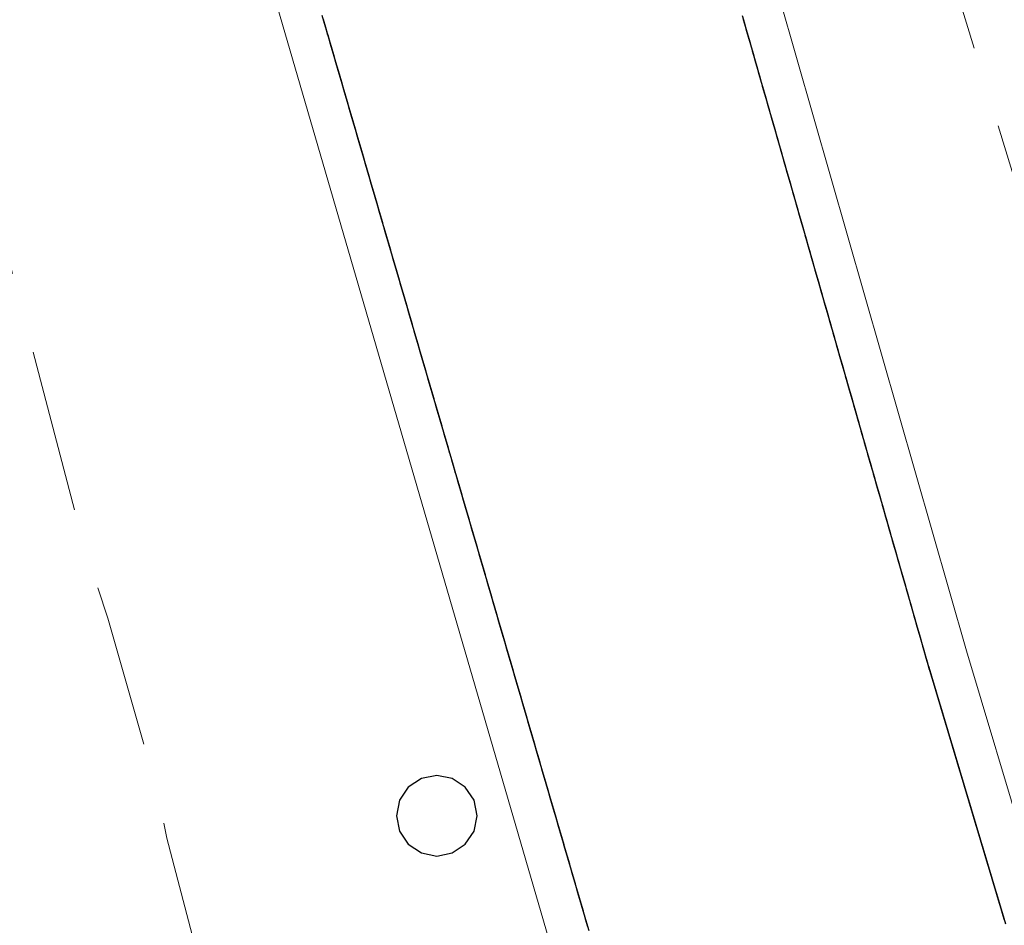
# Model space of a CAD drawing. Extents: x 2428744 to 2430524, y 4752374 to 4753590.
# Drawn here: x 2429764 to 2429788, y 4753000 to 4753022 of the extents above; entities that cross this region are included whole.
import ezdxf

# ---------------------------------------------------------------- set-up
doc = ezdxf.new("R2010")
doc.units = 0
doc.header["$LTSCALE"] = 2
doc.header["$MEASUREMENT"] = 0
doc.linetypes.add('LA02', pattern=[3, 2, -1])
doc.linetypes.add('PONTE', pattern=[0])
for name, color, linetype in [('010302', 1, 'LA02'), ('030101', 1, 'Continuous'), ('050610', 5, 'PONTE')]:
    doc.layers.add(name, color=color, linetype=linetype)

# ---------------------------------------------------------------- blocks, each defined once
blk = doc.blocks.new('CERCHIO')
for p, q in [((0, 0.495), (-0.189, 0.457)), ((0.189, 0.457), (0, 0.495)), ((-0.189, 0.457), (-0.35, 0.35)), ((0.35, 0.35), (0.189, 0.457)), ((-0.35, 0.35), (-0.457, 0.189)), ((0.457, 0.189), (0.35, 0.35)), ((-0.457, 0.189), (-0.495, 0)), ((0.495, 0), (0.457, 0.189)), ((-0.495, 0), (-0.457, -0.189)), ((0.457, -0.189), (0.495, 0)), ((-0.457, -0.189), (-0.35, -0.35)), ((0.35, -0.35), (0.457, -0.189)), ((-0.35, -0.35), (-0.189, -0.457)), ((0.189, -0.457), (0.35, -0.35)), ((-0.189, -0.457), (0, -0.495)), ((0, -0.495), (0.189, -0.457))]:
    blk.add_line(p, q)
blk = doc.blocks.new('PARAL')
blk.add_line((0.5, 0), (0.5, 0.1))

msp = doc.modelspace()

# ---------------------------------------------------------------- linework, layer by layer
at = {"layer": '010302', "linetype": 'LA02', "lineweight": 0, "flags": 128}
for points in [[(2429550.319, 4753146.079), (2429555.239, 4753143.287), (2429559.876, 4753139.267), (2429562.978, 4753137.058), (2429563.263, 4753136.999), (2429563.557, 4753136.792), (2429564.237, 4753136.445), (2429565.407, 4753135.992), (2429565.839, 4753135.943), (2429566.543, 4753135.756), (2429569.28, 4753134.904), (2429573.291, 4753133.86), (2429574.894, 4753133.586), (2429577.806, 4753133.245), (2429580.558, 4753132.815), (2429582.276, 4753132.654), (2429584.655, 4753132.556), (2429587.683, 4753132.556), (2429590.106, 4753132.321), (2429597.226, 4753131.493), (2429597.783, 4753131.295), (2429601.803, 4753129.989), (2429603.96, 4753129.176), (2429607.151, 4753128.093), (2429609.522, 4753127.085), (2429613.462, 4753125.677), (2429614.451, 4753125.431), (2429616.1, 4753125.247), (2429617.989, 4753125.142), (2429619.994, 4753125.263), (2429621.977, 4753125.567), (2429623.743, 4753125.724), (2429625.054, 4753125.999), (2429630.697, 4753127.038), (2429632.519, 4753127.138), (2429635.389, 4753127.161), (2429636.481, 4753127.062), (2429639.246, 4753126.939), (2429640.818, 4753126.995), (2429642.627, 4753126.902), (2429644.938, 4753126.895), (2429650.322, 4753126.752), (2429655.912, 4753126.789), (2429657.621, 4753127.004), (2429662.819, 4753127.784), (2429663.547, 4753127.756), (2429664.538, 4753127.851), (2429666.451, 4753127.905), (2429668.409, 4753127.822), (2429670.9, 4753127.609), (2429678.99, 4753127.058), (2429685.534, 4753126.724), (2429686.455, 4753126.569), (2429690.97, 4753125.954), (2429692.12, 4753125.911), (2429700.212, 4753125.588), (2429702.987, 4753125.316), (2429705.773, 4753124.897), (2429708.172, 4753124.389), (2429709.023, 4753124.098), (2429709.555, 4753123.741), (2429710.098, 4753123.236), (2429711.589, 4753121.676), (2429714.047, 4753118.538), (2429715.049, 4753117.085), (2429718.211, 4753112.131), (2429718.806, 4753111), (2429719.415, 4753110.289), (2429720.608, 4753108.481), (2429721.495, 4753106.915), (2429722.942, 4753103.978), (2429727.608, 4753094.858), (2429730.471, 4753089.542), (2429732.113, 4753086.82), (2429733.313, 4753084.523), (2429736.322, 4753078.99), (2429738.206, 4753075.173), (2429739.662, 4753071.975), (2429741.349, 4753067.829), (2429743.18, 4753063.011), (2429744.739, 4753058.445), (2429744.781, 4753057.967), (2429745.125, 4753056.792), (2429745.865, 4753053.815), (2429746.222, 4753052.833), (2429746.972, 4753051.222), (2429747.625, 4753050.261), (2429749.012, 4753048.44), (2429749.701, 4753047.718), (2429751.913, 4753045.219), (2429752.803, 4753043.994), (2429754.488, 4753040.908), (2429756.271, 4753037.399), (2429757.548, 4753034.634), (2429757.96, 4753033.481), (2429760.41, 4753026.29), (2429762.011, 4753021.246), (2429763.142, 4753017.185), (2429765.189, 4753009.371), (2429765.778, 4753007.556), (2429766.965, 4753003.437), (2429767.229, 4753002.16), (2429767.848, 4752999.788), (2429768.76, 4752996.866), (2429769.641, 4752994.503), (2429770.698, 4752991.25), (2429771.062, 4752989.779), (2429771.874, 4752987.166), (2429772.088, 4752986.857), (2429772.585, 4752986.375), (2429773.287, 4752985.846), (2429774.024, 4752985.442), (2429774.297, 4752985.417), (2429775.742, 4752985.395), (2429776.643, 4752985.536), (2429777.977, 4752985.856), (2429778.433, 4752985.852), (2429779.003, 4752985.962), (2429780.49, 4752986.346)], [(2429737.114, 4753136.805), (2429737.388, 4753136.872), (2429738.79, 4753137.101), (2429740.191, 4753137.215), (2429741.637, 4753137.193), (2429743.126, 4753136.92), (2429743.943, 4753136.504), (2429744.576, 4753135.953), (2429745.286, 4753135.048), (2429745.849, 4753134.133), (2429747.353, 4753131.366), (2429747.833, 4753130.122), (2429750.644, 4753122.518), (2429761.186, 4753093.92), (2429768.792, 4753074.588), (2429780.268, 4753043.68), (2429790.489, 4753010.273), (2429801.782, 4752972.038), (2429813.109, 4752934.79), (2429826.302, 4752900.982)]]:
    msp.add_lwpolyline(points, dxfattribs=at)
at = {"layer": '050610', "linetype": 'PONTE', "lineweight": 0, "flags": 128}
for points in [[(2429635.335, 4753260.031), (2429636.716, 4753254.696), (2429638.788, 4753249.373), (2429640.115, 4753246.326), (2429642.102, 4753242.497), (2429643.886, 4753239.708), (2429646.711, 4753236.083), (2429650.293, 4753231.901), (2429656.764, 4753225.351), (2429669.32, 4753212.768), (2429678.755, 4753203.602), (2429685.243, 4753196.94), (2429694.507, 4753187.718), (2429705.48, 4753176.332), (2429709.201, 4753172.031), (2429710.888, 4753170.082), (2429713.188, 4753167.5), (2429720.917, 4753158.821), (2429729.361, 4753148.181), (2429744.807, 4753125.518), (2429751.493, 4753101.47), (2429760.339, 4753084.467), (2429768.598, 4753065.711), (2429772.953, 4753053.983), (2429779.152, 4753033.656), (2429786.844, 4753006.755), (2429793.994, 4752982.853), (2429801.016, 4752957.736), (2429807.591, 4752935.489), (2429813.031, 4752920.113), (2429820.011, 4752903.253), (2429825.114, 4752892.92), (2429831.316, 4752881.242), (2429837.607, 4752870.358), (2429847.11, 4752856.257), (2429853.834, 4752847.503), (2429866.675, 4752831.12), (2429879.137, 4752811.879), (2429889.832, 4752792.976), (2429889.98, 4752792.689), (2429892.101, 4752788.558), (2429893.237, 4752786.345), (2429893.417, 4752785.993), (2429894.388, 4752784.103), (2429898.347, 4752775.2), (2429902.17, 4752766.624), (2429903.086, 4752764.094), (2429907.137, 4752752.91), (2429912.237, 4752737.963), (2429916.638, 4752722.735), (2429920.185, 4752706.057), (2429922.858, 4752689.073), (2429924.787, 4752673.222), (2429924.919, 4752672.143), (2429927.128, 4752650.886), (2429927.373, 4752649.019), (2429928.397, 4752649.002), (2429928.028, 4752658.857), (2429927.999, 4752659.332), (2429927.128, 4752670.199), (2429926.582, 4752678.581), (2429923.085, 4752701.39), (2429921.035, 4752713.293), (2429917.943, 4752730.091), (2429914.712, 4752747.972), (2429912.719, 4752759.724), (2429911.78, 4752764.604), (2429910.912, 4752769.255), (2429910.464, 4752775.196)], [(2429901.324, 4752774.906), (2429902.152, 4752766.674), (2429904.926, 4752721.673), (2429905.326, 4752718.038), (2429907.731, 4752696.202), (2429910.099, 4752677.532), (2429912.934, 4752656.306), (2429915.897, 4752636.275), (2429915.935, 4752635.611), (2429916.264, 4752635.376), (2429916.65, 4752635.497), (2429916.732, 4752635.777), (2429915.504, 4752646.915), (2429913.507, 4752665.723), (2429911.782, 4752680.779), (2429910.504, 4752691.152), (2429908.403, 4752703.988), (2429904.614, 4752721.293), (2429899.949, 4752736.683), (2429894.855, 4752752.079), (2429887.931, 4752769.171), (2429880.028, 4752785.541), (2429872.328, 4752799.474), (2429866.101, 4752809.517), (2429861.231, 4752817.023), (2429852.905, 4752828.73), (2429843.237, 4752841.297), (2429835.314, 4752852.609), (2429822.842, 4752871.86), (2429814.494, 4752887.678), (2429808.133, 4752900.403), (2429801.697, 4752916.938), (2429792.197, 4752946.159), (2429768.503, 4753027.496), (2429767.581, 4753030.436), (2429756.516, 4753048.378), (2429749.112, 4753067.652), (2429735.595, 4753094.793), (2429727.012, 4753109.13), (2429715.237, 4753126.325), (2429707.388, 4753135.994), (2429700.07, 4753144.243), (2429693.314, 4753150.563), (2429688.609, 4753153.603), (2429682.579, 4753157.06), (2429674.71, 4753160.108), (2429665.871, 4753162.332), (2429659.288, 4753162.893), (2429651.3, 4753162.822), (2429643.452, 4753161.866), (2429637.222, 4753160.48), (2429628.896, 4753157.378), (2429624.153, 4753154.953)]]:
    msp.add_lwpolyline(points, dxfattribs=at)

# ---------------------------------------------------------------- block references
at = {"layer": '030101', "lineweight": 0, "xscale": 2, "yscale": 2, "zscale": 2}
msp.add_blockref('CERCHIO', (2429773.852, 4753002.711), dxfattribs=at)
at = {"layer": '050610', "lineweight": 0}
for p, xscale, yscale, zscale, rotation in [((2429770.139, 4753021.879), 2.000000000318257, 2.000000000318257, 2.000000000318257, 16.2416520284324), ((2429770.167, 4753021.783), 2.000000000318257, 2.000000000318257, 2.000000000318257, 16.2416520284324), ((2429782.305, 4753022.629), 1.999999999428601, 1.999999999428601, 1.999999999428601, 195.9578849227436), ((2429782.333, 4753022.533), 1.999999999428601, 1.999999999428601, 1.999999999428601, 195.9578849227436), ((2429770.195, 4753021.687), 2.000000000318257, 2.000000000318257, 2.000000000318257, 16.2416520284324), ((2429770.223, 4753021.591), 2.000000000318257, 2.000000000318257, 2.000000000318257, 16.2416520284324), ((2429782.36, 4753022.436), 1.999999999428601, 1.999999999428601, 1.999999999428601, 195.9578849227436), ((2429782.388, 4753022.34), 1.999999999428601, 1.999999999428601, 1.999999999428601, 195.9578849227436), ((2429770.251, 4753021.495), 2.000000000318257, 2.000000000318257, 2.000000000318257, 16.2416520284324), ((2429770.279, 4753021.399), 2.000000000318257, 2.000000000318257, 2.000000000318257, 16.2416520284324), ((2429770.307, 4753021.303), 2.000000000318257, 2.000000000318257, 2.000000000318257, 16.2416520284324), ((2429782.415, 4753022.244), 1.999999999428601, 1.999999999428601, 1.999999999428601, 195.9578849227436), ((2429782.443, 4753022.148), 1.999999999428601, 1.999999999428601, 1.999999999428601, 195.9578849227436), ((2429782.47, 4753022.052), 1.999999999428601, 1.999999999428601, 1.999999999428601, 195.9578849227436), ((2429770.335, 4753021.206), 2.000000000318257, 2.000000000318257, 2.000000000318257, 16.2416520284324), ((2429770.363, 4753021.11), 2.000000000318257, 2.000000000318257, 2.000000000318257, 16.2416520284324), ((2429782.498, 4753021.956), 1.999999999428601, 1.999999999428601, 1.999999999428601, 195.9578849227436), ((2429782.525, 4753021.86), 1.999999999428601, 1.999999999428601, 1.999999999428601, 195.9578849227436), ((2429782.553, 4753021.763), 1.999999999428601, 1.999999999428601, 1.999999999428601, 195.9578849227436), ((2429770.391, 4753021.014), 2.000000000318257, 2.000000000318257, 2.000000000318257, 16.2416520284324), ((2429770.419, 4753020.918), 2.000000000318257, 2.000000000318257, 2.000000000318257, 16.2416520284324), ((2429770.447, 4753020.822), 2.000000000318257, 2.000000000318257, 2.000000000318257, 16.2416520284324), ((2429782.58, 4753021.667), 1.999999999428601, 1.999999999428601, 1.999999999428601, 195.9578849227436), ((2429782.608, 4753021.571), 1.999999999428601, 1.999999999428601, 1.999999999428601, 195.9578849227436), ((2429770.475, 4753020.726), 2.000000000318257, 2.000000000318257, 2.000000000318257, 16.2416520284324), ((2429770.503, 4753020.63), 2.000000000318257, 2.000000000318257, 2.000000000318257, 16.2416520284324), ((2429770.531, 4753020.534), 2.000000000318257, 2.000000000318257, 2.000000000318257, 16.2416520284324), ((2429782.635, 4753021.475), 1.999999999428601, 1.999999999428601, 1.999999999428601, 195.9578849227436), ((2429782.663, 4753021.379), 1.999999999428601, 1.999999999428601, 1.999999999428601, 195.9578849227436), ((2429782.69, 4753021.283), 1.999999999428601, 1.999999999428601, 1.999999999428601, 195.9578849227436), ((2429770.559, 4753020.438), 2.000000000318257, 2.000000000318257, 2.000000000318257, 16.2416520284324), ((2429770.587, 4753020.342), 2.000000000318257, 2.000000000318257, 2.000000000318257, 16.2416520284324), ((2429782.718, 4753021.186), 1.999999999428601, 1.999999999428601, 1.999999999428601, 195.9578849227436), ((2429782.745, 4753021.09), 1.999999999428601, 1.999999999428601, 1.999999999428601, 195.9578849227436), ((2429770.615, 4753020.246), 2.000000000318257, 2.000000000318257, 2.000000000318257, 16.2416520284324), ((2429770.642, 4753020.15), 2.000000000318257, 2.000000000318257, 2.000000000318257, 16.2416520284324), ((2429770.67, 4753020.054), 2.000000000318257, 2.000000000318257, 2.000000000318257, 16.2416520284324), ((2429782.773, 4753020.994), 1.999999999428601, 1.999999999428601, 1.999999999428601, 195.9578849227436), ((2429782.8, 4753020.898), 1.999999999428601, 1.999999999428601, 1.999999999428601, 195.9578849227436), ((2429782.828, 4753020.802), 1.999999999428601, 1.999999999428601, 1.999999999428601, 195.9578849227436), ((2429770.698, 4753019.958), 2.000000000318257, 2.000000000318257, 2.000000000318257, 16.2416520284324), ((2429770.726, 4753019.862), 2.000000000318257, 2.000000000318257, 2.000000000318257, 16.2416520284324), ((2429782.855, 4753020.706), 1.999999999428601, 1.999999999428601, 1.999999999428601, 195.9578849227436), ((2429782.883, 4753020.61), 1.999999999428601, 1.999999999428601, 1.999999999428601, 195.9578849227436), ((2429770.754, 4753019.766), 2.000000000318257, 2.000000000318257, 2.000000000318257, 16.2416520284324), ((2429770.782, 4753019.67), 2.000000000318257, 2.000000000318257, 2.000000000318257, 16.2416520284324), ((2429770.81, 4753019.574), 2.000000000318257, 2.000000000318257, 2.000000000318257, 16.2416520284324), ((2429782.91, 4753020.513), 1.999999999428601, 1.999999999428601, 1.999999999428601, 195.9578849227436), ((2429782.938, 4753020.417), 1.999999999428601, 1.999999999428601, 1.999999999428601, 195.9578849227436), ((2429782.965, 4753020.321), 1.999999999428601, 1.999999999428601, 1.999999999428601, 195.9578849227436), ((2429770.838, 4753019.478), 2.000000000318257, 2.000000000318257, 2.000000000318257, 16.2416520284324), ((2429770.866, 4753019.382), 2.000000000318257, 2.000000000318257, 2.000000000318257, 16.2416520284324), ((2429782.993, 4753020.225), 1.999999999428601, 1.999999999428601, 1.999999999428601, 195.9578849227436), ((2429783.02, 4753020.129), 1.999999999428601, 1.999999999428601, 1.999999999428601, 195.9578849227436), ((2429770.894, 4753019.286), 2.000000000318257, 2.000000000318257, 2.000000000318257, 16.2416520284324), ((2429770.922, 4753019.19), 2.000000000318257, 2.000000000318257, 2.000000000318257, 16.2416520284324), ((2429770.95, 4753019.094), 2.000000000318257, 2.000000000318257, 2.000000000318257, 16.2416520284324), ((2429783.048, 4753020.033), 1.999999999428601, 1.999999999428601, 1.999999999428601, 195.9578849227436), ((2429783.075, 4753019.937), 1.999999999428601, 1.999999999428601, 1.999999999428601, 195.9578849227436), ((2429783.103, 4753019.84), 1.999999999428601, 1.999999999428601, 1.999999999428601, 195.9578849227436), ((2429770.978, 4753018.998), 2.000000000318257, 2.000000000318257, 2.000000000318257, 16.2416520284324), ((2429771.006, 4753018.902), 2.000000000318257, 2.000000000318257, 2.000000000318257, 16.2416520284324), ((2429783.13, 4753019.744), 1.999999999428601, 1.999999999428601, 1.999999999428601, 195.9578849227436), ((2429783.158, 4753019.648), 1.999999999428601, 1.999999999428601, 1.999999999428601, 195.9578849227436), ((2429771.034, 4753018.806), 2.000000000318257, 2.000000000318257, 2.000000000318257, 16.2416520284324), ((2429771.062, 4753018.71), 2.000000000318257, 2.000000000318257, 2.000000000318257, 16.2416520284324), ((2429771.09, 4753018.614), 2.000000000318257, 2.000000000318257, 2.000000000318257, 16.2416520284324), ((2429783.185, 4753019.552), 1.999999999428601, 1.999999999428601, 1.999999999428601, 195.9578849227436), ((2429783.212, 4753019.456), 1.999999999428601, 1.999999999428601, 1.999999999428601, 195.9578849227436), ((2429783.24, 4753019.36), 1.999999999428601, 1.999999999428601, 1.999999999428601, 195.9578849227436), ((2429771.118, 4753018.518), 2.000000000318257, 2.000000000318257, 2.000000000318257, 16.2416520284324), ((2429771.146, 4753018.422), 2.000000000318257, 2.000000000318257, 2.000000000318257, 16.2416520284324), ((2429783.267, 4753019.264), 1.999999999428601, 1.999999999428601, 1.999999999428601, 195.9578849227436), ((2429783.295, 4753019.167), 1.999999999428601, 1.999999999428601, 1.999999999428601, 195.9578849227436), ((2429771.174, 4753018.326), 2.000000000318257, 2.000000000318257, 2.000000000318257, 16.2416520284324), ((2429771.202, 4753018.23), 2.000000000318257, 2.000000000318257, 2.000000000318257, 16.2416520284324), ((2429771.23, 4753018.134), 2.000000000318257, 2.000000000318257, 2.000000000318257, 16.2416520284324), ((2429783.322, 4753019.071), 1.999999999428601, 1.999999999428601, 1.999999999428601, 195.9578849227436), ((2429783.35, 4753018.975), 1.999999999428601, 1.999999999428601, 1.999999999428601, 195.9578849227436), ((2429783.377, 4753018.879), 1.999999999428601, 1.999999999428601, 1.999999999428601, 195.9578849227436), ((2429771.258, 4753018.038), 2.000000000318257, 2.000000000318257, 2.000000000318257, 16.2416520284324), ((2429771.286, 4753017.942), 2.000000000318257, 2.000000000318257, 2.000000000318257, 16.2416520284324), ((2429783.405, 4753018.783), 1.999999999428601, 1.999999999428601, 1.999999999428601, 195.9578849227436), ((2429783.432, 4753018.687), 1.999999999428601, 1.999999999428601, 1.999999999428601, 195.9578849227436), ((2429771.314, 4753017.846), 2.000000000318257, 2.000000000318257, 2.000000000318257, 16.2416520284324), ((2429771.342, 4753017.75), 2.000000000318257, 2.000000000318257, 2.000000000318257, 16.2416520284324), ((2429771.37, 4753017.654), 2.000000000318257, 2.000000000318257, 2.000000000318257, 16.2416520284324), ((2429783.46, 4753018.591), 1.999999999428601, 1.999999999428601, 1.999999999428601, 195.9578849227436), ((2429783.487, 4753018.494), 1.999999999428601, 1.999999999428601, 1.999999999428601, 195.9578849227436), ((2429783.515, 4753018.398), 1.999999999428601, 1.999999999428601, 1.999999999428601, 195.9578849227436), ((2429771.398, 4753017.558), 2.000000000318257, 2.000000000318257, 2.000000000318257, 16.2416520284324), ((2429771.426, 4753017.462), 2.000000000318257, 2.000000000318257, 2.000000000318257, 16.2416520284324), ((2429783.542, 4753018.302), 1.999999999428601, 1.999999999428601, 1.999999999428601, 195.9578849227436), ((2429783.57, 4753018.206), 1.999999999428601, 1.999999999428601, 1.999999999428601, 195.9578849227436), ((2429771.454, 4753017.366), 2.000000000318257, 2.000000000318257, 2.000000000318257, 16.2416520284324), ((2429771.482, 4753017.27), 2.000000000318257, 2.000000000318257, 2.000000000318257, 16.2416520284324), ((2429771.51, 4753017.174), 2.000000000318257, 2.000000000318257, 2.000000000318257, 16.2416520284324), ((2429783.597, 4753018.11), 1.999999999428601, 1.999999999428601, 1.999999999428601, 195.9578849227436), ((2429783.625, 4753018.014), 1.999999999428601, 1.999999999428601, 1.999999999428601, 195.9578849227436), ((2429783.652, 4753017.918), 1.999999999428601, 1.999999999428601, 1.999999999428601, 195.9578849227436), ((2429771.537, 4753017.078), 2.000000000318257, 2.000000000318257, 2.000000000318257, 16.2416520284324), ((2429771.565, 4753016.982), 2.000000000318257, 2.000000000318257, 2.000000000318257, 16.2416520284324), ((2429783.68, 4753017.821), 1.999999999428601, 1.999999999428601, 1.999999999428601, 195.9578849227436), ((2429783.707, 4753017.725), 1.999999999428601, 1.999999999428601, 1.999999999428601, 195.9578849227436), ((2429771.593, 4753016.886), 2.000000000318257, 2.000000000318257, 2.000000000318257, 16.2416520284324), ((2429771.621, 4753016.79), 2.000000000318257, 2.000000000318257, 2.000000000318257, 16.2416520284324), ((2429771.649, 4753016.694), 2.000000000318257, 2.000000000318257, 2.000000000318257, 16.2416520284324), ((2429783.735, 4753017.629), 1.999999999428601, 1.999999999428601, 1.999999999428601, 195.9578849227436), ((2429783.762, 4753017.533), 1.999999999428601, 1.999999999428601, 1.999999999428601, 195.9578849227436), ((2429783.79, 4753017.437), 1.999999999428601, 1.999999999428601, 1.999999999428601, 195.9578849227436), ((2429771.677, 4753016.598), 2.000000000318257, 2.000000000318257, 2.000000000318257, 16.2416520284324), ((2429771.705, 4753016.502), 2.000000000318257, 2.000000000318257, 2.000000000318257, 16.2416520284324), ((2429783.817, 4753017.341), 1.999999999428601, 1.999999999428601, 1.999999999428601, 195.9578849227436), ((2429783.845, 4753017.244), 1.999999999428601, 1.999999999428601, 1.999999999428601, 195.9578849227436), ((2429771.733, 4753016.406), 2.000000000318257, 2.000000000318257, 2.000000000318257, 16.2416520284324), ((2429771.761, 4753016.31), 2.000000000318257, 2.000000000318257, 2.000000000318257, 16.2416520284324), ((2429771.789, 4753016.214), 2.000000000318257, 2.000000000318257, 2.000000000318257, 16.2416520284324), ((2429783.872, 4753017.148), 1.999999999428601, 1.999999999428601, 1.999999999428601, 195.9578849227436), ((2429783.9, 4753017.052), 1.999999999428601, 1.999999999428601, 1.999999999428601, 195.9578849227436), ((2429783.927, 4753016.956), 1.999999999428601, 1.999999999428601, 1.999999999428601, 195.9578849227436), ((2429771.817, 4753016.118), 2.000000000318257, 2.000000000318257, 2.000000000318257, 16.2416520284324), ((2429771.845, 4753016.022), 2.000000000318257, 2.000000000318257, 2.000000000318257, 16.2416520284324), ((2429783.955, 4753016.86), 1.999999999428601, 1.999999999428601, 1.999999999428601, 195.9578849227436), ((2429783.982, 4753016.764), 1.999999999428601, 1.999999999428601, 1.999999999428601, 195.9578849227436), ((2429771.873, 4753015.926), 2.000000000318257, 2.000000000318257, 2.000000000318257, 16.2416520284324), ((2429771.901, 4753015.83), 2.000000000318257, 2.000000000318257, 2.000000000318257, 16.2416520284324), ((2429771.929, 4753015.734), 2.000000000318257, 2.000000000318257, 2.000000000318257, 16.2416520284324), ((2429784.01, 4753016.668), 1.999999999428601, 1.999999999428601, 1.999999999428601, 195.9578849227436), ((2429784.037, 4753016.571), 1.999999999428601, 1.999999999428601, 1.999999999428601, 195.9578849227436), ((2429784.065, 4753016.475), 1.999999999428601, 1.999999999428601, 1.999999999428601, 195.9578849227436), ((2429771.957, 4753015.638), 2.000000000318257, 2.000000000318257, 2.000000000318257, 16.2416520284324), ((2429771.985, 4753015.542), 2.000000000318257, 2.000000000318257, 2.000000000318257, 16.2416520284324), ((2429784.092, 4753016.379), 1.999999999428601, 1.999999999428601, 1.999999999428601, 195.9578849227436), ((2429784.12, 4753016.283), 1.999999999428601, 1.999999999428601, 1.999999999428601, 195.9578849227436), ((2429772.013, 4753015.446), 2.000000000318257, 2.000000000318257, 2.000000000318257, 16.2416520284324), ((2429772.041, 4753015.35), 2.000000000318257, 2.000000000318257, 2.000000000318257, 16.2416520284324), ((2429772.069, 4753015.254), 2.000000000318257, 2.000000000318257, 2.000000000318257, 16.2416520284324), ((2429784.147, 4753016.187), 1.999999999428601, 1.999999999428601, 1.999999999428601, 195.9578849227436), ((2429784.175, 4753016.091), 1.999999999428601, 1.999999999428601, 1.999999999428601, 195.9578849227436), ((2429784.202, 4753015.995), 1.999999999428601, 1.999999999428601, 1.999999999428601, 195.9578849227436), ((2429772.097, 4753015.158), 2.000000000318257, 2.000000000318257, 2.000000000318257, 16.2416520284324), ((2429772.125, 4753015.062), 2.000000000318257, 2.000000000318257, 2.000000000318257, 16.2416520284324), ((2429784.23, 4753015.898), 1.999999999428601, 1.999999999428601, 1.999999999428601, 195.9578849227436), ((2429784.257, 4753015.802), 1.999999999428601, 1.999999999428601, 1.999999999428601, 195.9578849227436), ((2429772.153, 4753014.966), 2.000000000318257, 2.000000000318257, 2.000000000318257, 16.2416520284324), ((2429772.181, 4753014.87), 2.000000000318257, 2.000000000318257, 2.000000000318257, 16.2416520284324), ((2429772.209, 4753014.774), 2.000000000318257, 2.000000000318257, 2.000000000318257, 16.2416520284324), ((2429784.285, 4753015.706), 1.999999999428601, 1.999999999428601, 1.999999999428601, 195.9578849227436), ((2429784.312, 4753015.61), 1.999999999428601, 1.999999999428601, 1.999999999428601, 195.9578849227436), ((2429784.34, 4753015.514), 1.999999999428601, 1.999999999428601, 1.999999999428601, 195.9578849227436), ((2429772.237, 4753014.678), 2.000000000318257, 2.000000000318257, 2.000000000318257, 16.2416520284324), ((2429772.265, 4753014.582), 2.000000000318257, 2.000000000318257, 2.000000000318257, 16.2416520284324), ((2429784.367, 4753015.418), 1.999999999428601, 1.999999999428601, 1.999999999428601, 195.9578849227436), ((2429784.395, 4753015.322), 1.999999999428601, 1.999999999428601, 1.999999999428601, 195.9578849227436), ((2429772.293, 4753014.486), 2.000000000318257, 2.000000000318257, 2.000000000318257, 16.2416520284324), ((2429772.321, 4753014.39), 2.000000000318257, 2.000000000318257, 2.000000000318257, 16.2416520284324), ((2429772.349, 4753014.294), 2.000000000318257, 2.000000000318257, 2.000000000318257, 16.2416520284324), ((2429784.422, 4753015.225), 1.999999999428601, 1.999999999428601, 1.999999999428601, 195.9578849227436), ((2429784.45, 4753015.129), 1.999999999428601, 1.999999999428601, 1.999999999428601, 195.9578849227436), ((2429784.477, 4753015.033), 1.999999999428601, 1.999999999428601, 1.999999999428601, 195.9578849227436), ((2429772.377, 4753014.198), 2.000000000318257, 2.000000000318257, 2.000000000318257, 16.2416520284324), ((2429772.405, 4753014.102), 2.000000000318257, 2.000000000318257, 2.000000000318257, 16.2416520284324), ((2429784.505, 4753014.937), 1.999999999428601, 1.999999999428601, 1.999999999428601, 195.9578849227436), ((2429784.532, 4753014.841), 1.999999999428601, 1.999999999428601, 1.999999999428601, 195.9578849227436), ((2429772.432, 4753014.006), 2.000000000318257, 2.000000000318257, 2.000000000318257, 16.2416520284324), ((2429772.46, 4753013.91), 2.000000000318257, 2.000000000318257, 2.000000000318257, 16.2416520284324), ((2429772.488, 4753013.814), 2.000000000318257, 2.000000000318257, 2.000000000318257, 16.2416520284324), ((2429784.56, 4753014.745), 1.999999999428601, 1.999999999428601, 1.999999999428601, 195.9578849227436), ((2429784.587, 4753014.649), 1.999999999428601, 1.999999999428601, 1.999999999428601, 195.9578849227436), ((2429784.615, 4753014.552), 1.999999999428601, 1.999999999428601, 1.999999999428601, 195.9578849227436), ((2429772.516, 4753013.718), 2.000000000318257, 2.000000000318257, 2.000000000318257, 16.2416520284324), ((2429772.544, 4753013.622), 2.000000000318257, 2.000000000318257, 2.000000000318257, 16.2416520284324), ((2429784.642, 4753014.456), 1.999999999428601, 1.999999999428601, 1.999999999428601, 195.9578849227436), ((2429784.67, 4753014.36), 1.999999999428601, 1.999999999428601, 1.999999999428601, 195.9578849227436), ((2429772.572, 4753013.526), 2.000000000318257, 2.000000000318257, 2.000000000318257, 16.2416520284324), ((2429772.6, 4753013.43), 2.000000000318257, 2.000000000318257, 2.000000000318257, 16.2416520284324), ((2429772.628, 4753013.334), 2.000000000318257, 2.000000000318257, 2.000000000318257, 16.2416520284324), ((2429784.697, 4753014.264), 1.999999999428601, 1.999999999428601, 1.999999999428601, 195.9578849227436), ((2429784.725, 4753014.168), 1.999999999428601, 1.999999999428601, 1.999999999428601, 195.9578849227436), ((2429784.752, 4753014.072), 1.999999999428601, 1.999999999428601, 1.999999999428601, 195.9578849227436), ((2429772.656, 4753013.238), 2.000000000318257, 2.000000000318257, 2.000000000318257, 16.2416520284324), ((2429772.684, 4753013.142), 2.000000000318257, 2.000000000318257, 2.000000000318257, 16.2416520284324), ((2429772.712, 4753013.046), 2.000000000318257, 2.000000000318257, 2.000000000318257, 16.2416520284324), ((2429784.78, 4753013.976), 1.999999999428601, 1.999999999428601, 1.999999999428601, 195.9578849227436), ((2429784.807, 4753013.879), 1.999999999428601, 1.999999999428601, 1.999999999428601, 195.9578849227436), ((2429772.74, 4753012.95), 2.000000000318257, 2.000000000318257, 2.000000000318257, 16.2416520284324), ((2429772.768, 4753012.854), 2.000000000318257, 2.000000000318257, 2.000000000318257, 16.2416520284324), ((2429784.835, 4753013.783), 1.999999999428601, 1.999999999428601, 1.999999999428601, 195.9578849227436), ((2429784.862, 4753013.687), 1.999999999428601, 1.999999999428601, 1.999999999428601, 195.9578849227436), ((2429784.89, 4753013.591), 1.999999999428601, 1.999999999428601, 1.999999999428601, 195.9578849227436), ((2429772.796, 4753012.758), 2.000000000318257, 2.000000000318257, 2.000000000318257, 16.2416520284324), ((2429772.824, 4753012.662), 2.000000000318257, 2.000000000318257, 2.000000000318257, 16.2416520284324), ((2429772.852, 4753012.566), 2.000000000318257, 2.000000000318257, 2.000000000318257, 16.2416520284324), ((2429784.917, 4753013.495), 1.999999999428601, 1.999999999428601, 1.999999999428601, 195.9578849227436), ((2429784.945, 4753013.399), 1.999999999428601, 1.999999999428601, 1.999999999428601, 195.9578849227436), ((2429772.88, 4753012.47), 2.000000000318257, 2.000000000318257, 2.000000000318257, 16.2416520284324), ((2429772.908, 4753012.374), 2.000000000318257, 2.000000000318257, 2.000000000318257, 16.2416520284324), ((2429784.972, 4753013.302), 1.999999999428601, 1.999999999428601, 1.999999999428601, 195.9578849227436), ((2429785, 4753013.206), 1.999999999428601, 1.999999999428601, 1.999999999428601, 195.9578849227436), ((2429785.027, 4753013.11), 1.999999999428601, 1.999999999428601, 1.999999999428601, 195.9578849227436), ((2429772.936, 4753012.278), 2.000000000318257, 2.000000000318257, 2.000000000318257, 16.2416520284324), ((2429772.964, 4753012.182), 2.000000000318257, 2.000000000318257, 2.000000000318257, 16.2416520284324), ((2429772.992, 4753012.086), 2.000000000318257, 2.000000000318257, 2.000000000318257, 16.2416520284324), ((2429785.055, 4753013.014), 1.999999999428601, 1.999999999428601, 1.999999999428601, 195.9578849227436), ((2429785.082, 4753012.918), 1.999999999428601, 1.999999999428601, 1.999999999428601, 195.9578849227436), ((2429773.02, 4753011.99), 2.000000000318257, 2.000000000318257, 2.000000000318257, 16.2416520284324), ((2429773.048, 4753011.894), 2.000000000318257, 2.000000000318257, 2.000000000318257, 16.2416520284324), ((2429785.11, 4753012.822), 1.999999999428601, 1.999999999428601, 1.999999999428601, 195.9578849227436), ((2429785.137, 4753012.726), 1.999999999428601, 1.999999999428601, 1.999999999428601, 195.9578849227436), ((2429785.164, 4753012.629), 1.999999999428601, 1.999999999428601, 1.999999999428601, 195.9578849227436), ((2429773.076, 4753011.798), 2.000000000318257, 2.000000000318257, 2.000000000318257, 16.2416520284324), ((2429773.104, 4753011.702), 2.000000000318257, 2.000000000318257, 2.000000000318257, 16.2416520284324), ((2429773.132, 4753011.606), 2.000000000318257, 2.000000000318257, 2.000000000318257, 16.2416520284324), ((2429785.192, 4753012.533), 1.999999999428601, 1.999999999428601, 1.999999999428601, 195.9578849227436), ((2429785.219, 4753012.437), 1.999999999428601, 1.999999999428601, 1.999999999428601, 195.9578849227436), ((2429773.16, 4753011.51), 2.000000000318257, 2.000000000318257, 2.000000000318257, 16.2416520284324), ((2429773.188, 4753011.414), 2.000000000318257, 2.000000000318257, 2.000000000318257, 16.2416520284324), ((2429785.247, 4753012.341), 1.999999999428601, 1.999999999428601, 1.999999999428601, 195.9578849227436), ((2429785.274, 4753012.245), 1.999999999428601, 1.999999999428601, 1.999999999428601, 195.9578849227436), ((2429785.302, 4753012.149), 1.999999999428601, 1.999999999428601, 1.999999999428601, 195.9578849227436), ((2429773.216, 4753011.318), 2.000000000318257, 2.000000000318257, 2.000000000318257, 16.2416520284324), ((2429773.244, 4753011.222), 2.000000000318257, 2.000000000318257, 2.000000000318257, 16.2416520284324), ((2429773.272, 4753011.126), 2.000000000318257, 2.000000000318257, 2.000000000318257, 16.2416520284324), ((2429785.329, 4753012.053), 1.999999999428601, 1.999999999428601, 1.999999999428601, 195.9578849227436), ((2429785.357, 4753011.956), 1.999999999428601, 1.999999999428601, 1.999999999428601, 195.9578849227436), ((2429785.384, 4753011.86), 1.999999999428601, 1.999999999428601, 1.999999999428601, 195.9578849227436), ((2429773.3, 4753011.03), 2.000000000318257, 2.000000000318257, 2.000000000318257, 16.2416520284324), ((2429773.327, 4753010.934), 2.000000000318257, 2.000000000318257, 2.000000000318257, 16.2416520284324), ((2429785.412, 4753011.764), 1.999999999428601, 1.999999999428601, 1.999999999428601, 195.9578849227436), ((2429785.439, 4753011.668), 1.999999999428601, 1.999999999428601, 1.999999999428601, 195.9578849227436), ((2429773.355, 4753010.838), 2.000000000318257, 2.000000000318257, 2.000000000318257, 16.2416520284324), ((2429773.383, 4753010.742), 2.000000000318257, 2.000000000318257, 2.000000000318257, 16.2416520284324), ((2429773.411, 4753010.645), 2.000000000318257, 2.000000000318257, 2.000000000318257, 16.2416520284324), ((2429785.467, 4753011.572), 1.999999999428601, 1.999999999428601, 1.999999999428601, 195.9578849227436), ((2429785.494, 4753011.476), 1.999999999428601, 1.999999999428601, 1.999999999428601, 195.9578849227436), ((2429785.522, 4753011.38), 1.999999999428601, 1.999999999428601, 1.999999999428601, 195.9578849227436), ((2429773.439, 4753010.549), 2.000000000318257, 2.000000000318257, 2.000000000318257, 16.2416520284324), ((2429773.467, 4753010.453), 2.000000000318257, 2.000000000318257, 2.000000000318257, 16.2416520284324), ((2429785.549, 4753011.283), 1.999999999428601, 1.999999999428601, 1.999999999428601, 195.9578849227436), ((2429785.577, 4753011.187), 1.999999999428601, 1.999999999428601, 1.999999999428601, 195.9578849227436), ((2429773.495, 4753010.357), 2.000000000318257, 2.000000000318257, 2.000000000318257, 16.2416520284324), ((2429773.523, 4753010.261), 2.000000000318257, 2.000000000318257, 2.000000000318257, 16.2416520284324), ((2429773.551, 4753010.165), 2.000000000318257, 2.000000000318257, 2.000000000318257, 16.2416520284324), ((2429785.604, 4753011.091), 1.999999999428601, 1.999999999428601, 1.999999999428601, 195.9578849227436), ((2429785.632, 4753010.995), 1.999999999428601, 1.999999999428601, 1.999999999428601, 195.9578849227436), ((2429785.659, 4753010.899), 1.999999999428601, 1.999999999428601, 1.999999999428601, 195.9578849227436), ((2429773.579, 4753010.069), 2.000000000318257, 2.000000000318257, 2.000000000318257, 16.2416520284324), ((2429773.607, 4753009.973), 2.000000000318257, 2.000000000318257, 2.000000000318257, 16.2416520284324), ((2429785.687, 4753010.803), 1.999999999428601, 1.999999999428601, 1.999999999428601, 195.9578849227436), ((2429785.714, 4753010.707), 1.999999999428601, 1.999999999428601, 1.999999999428601, 195.9578849227436), ((2429773.635, 4753009.877), 2.000000000318257, 2.000000000318257, 2.000000000318257, 16.2416520284324), ((2429773.663, 4753009.781), 2.000000000318257, 2.000000000318257, 2.000000000318257, 16.2416520284324), ((2429773.691, 4753009.685), 2.000000000318257, 2.000000000318257, 2.000000000318257, 16.2416520284324), ((2429785.742, 4753010.61), 1.999999999428601, 1.999999999428601, 1.999999999428601, 195.9578849227436), ((2429785.769, 4753010.514), 1.999999999428601, 1.999999999428601, 1.999999999428601, 195.9578849227436), ((2429785.797, 4753010.418), 1.999999999428601, 1.999999999428601, 1.999999999428601, 195.9578849227436), ((2429773.719, 4753009.589), 2.000000000318257, 2.000000000318257, 2.000000000318257, 16.2416520284324), ((2429773.747, 4753009.493), 2.000000000318257, 2.000000000318257, 2.000000000318257, 16.2416520284324), ((2429785.824, 4753010.322), 1.999999999428601, 1.999999999428601, 1.999999999428601, 195.9578849227436), ((2429785.852, 4753010.226), 1.999999999428601, 1.999999999428601, 1.999999999428601, 195.9578849227436), ((2429773.775, 4753009.397), 2.000000000318257, 2.000000000318257, 2.000000000318257, 16.2416520284324), ((2429773.803, 4753009.301), 2.000000000318257, 2.000000000318257, 2.000000000318257, 16.2416520284324), ((2429773.831, 4753009.205), 2.000000000318257, 2.000000000318257, 2.000000000318257, 16.2416520284324), ((2429785.879, 4753010.13), 1.999999999428601, 1.999999999428601, 1.999999999428601, 195.9578849227436), ((2429785.907, 4753010.034), 1.999999999428601, 1.999999999428601, 1.999999999428601, 195.9578849227436), ((2429785.934, 4753009.937), 1.999999999428601, 1.999999999428601, 1.999999999428601, 195.9578849227436), ((2429773.859, 4753009.109), 2.000000000318257, 2.000000000318257, 2.000000000318257, 16.2416520284324), ((2429773.887, 4753009.013), 2.000000000318257, 2.000000000318257, 2.000000000318257, 16.2416520284324), ((2429785.962, 4753009.841), 1.999999999428601, 1.999999999428601, 1.999999999428601, 195.9578849227436), ((2429785.989, 4753009.745), 1.999999999428601, 1.999999999428601, 1.999999999428601, 195.9578849227436), ((2429773.915, 4753008.917), 2.000000000318257, 2.000000000318257, 2.000000000318257, 16.2416520284324), ((2429773.943, 4753008.821), 2.000000000318257, 2.000000000318257, 2.000000000318257, 16.2416520284324), ((2429773.971, 4753008.725), 2.000000000318257, 2.000000000318257, 2.000000000318257, 16.2416520284324), ((2429786.017, 4753009.649), 1.999999999428601, 1.999999999428601, 1.999999999428601, 195.9578849227436), ((2429786.044, 4753009.553), 1.999999999428601, 1.999999999428601, 1.999999999428601, 195.9578849227436), ((2429786.072, 4753009.457), 1.999999999428601, 1.999999999428601, 1.999999999428601, 195.9578849227436), ((2429773.999, 4753008.629), 2.000000000318257, 2.000000000318257, 2.000000000318257, 16.2416520284324), ((2429774.027, 4753008.533), 2.000000000318257, 2.000000000318257, 2.000000000318257, 16.2416520284324), ((2429786.099, 4753009.36), 1.999999999428601, 1.999999999428601, 1.999999999428601, 195.9578849227436), ((2429786.127, 4753009.264), 1.999999999428601, 1.999999999428601, 1.999999999428601, 195.9578849227436), ((2429774.055, 4753008.437), 2.000000000318257, 2.000000000318257, 2.000000000318257, 16.2416520284324), ((2429774.083, 4753008.341), 2.000000000318257, 2.000000000318257, 2.000000000318257, 16.2416520284324), ((2429774.111, 4753008.245), 2.000000000318257, 2.000000000318257, 2.000000000318257, 16.2416520284324), ((2429786.154, 4753009.168), 1.999999999428601, 1.999999999428601, 1.999999999428601, 195.9578849227436), ((2429786.182, 4753009.072), 1.999999999428601, 1.999999999428601, 1.999999999428601, 195.9578849227436), ((2429786.209, 4753008.976), 1.999999999428601, 1.999999999428601, 1.999999999428601, 195.9578849227436), ((2429774.139, 4753008.149), 2.000000000318257, 2.000000000318257, 2.000000000318257, 16.2416520284324), ((2429774.167, 4753008.053), 2.000000000318257, 2.000000000318257, 2.000000000318257, 16.2416520284324), ((2429786.237, 4753008.88), 1.999999999428601, 1.999999999428601, 1.999999999428601, 195.9578849227436), ((2429786.264, 4753008.784), 1.999999999428601, 1.999999999428601, 1.999999999428601, 195.9578849227436), ((2429774.195, 4753007.957), 2.000000000318257, 2.000000000318257, 2.000000000318257, 16.2416520284324), ((2429774.222, 4753007.861), 2.000000000318257, 2.000000000318257, 2.000000000318257, 16.2416520284324), ((2429774.25, 4753007.765), 2.000000000318257, 2.000000000318257, 2.000000000318257, 16.2416520284324), ((2429786.292, 4753008.687), 1.999999999428601, 1.999999999428601, 1.999999999428601, 195.9578849227436), ((2429786.319, 4753008.591), 1.999999999428601, 1.999999999428601, 1.999999999428601, 195.9578849227436), ((2429786.347, 4753008.495), 1.999999999428601, 1.999999999428601, 1.999999999428601, 195.9578849227436), ((2429774.278, 4753007.669), 2.000000000318257, 2.000000000318257, 2.000000000318257, 16.2416520284324), ((2429774.306, 4753007.573), 2.000000000318257, 2.000000000318257, 2.000000000318257, 16.2416520284324), ((2429786.374, 4753008.399), 1.999999999428601, 1.999999999428601, 1.999999999428601, 195.9578849227436), ((2429786.402, 4753008.303), 1.999999999428601, 1.999999999428601, 1.999999999428601, 195.9578849227436), ((2429774.334, 4753007.477), 2.000000000318257, 2.000000000318257, 2.000000000318257, 16.2416520284324), ((2429774.362, 4753007.381), 2.000000000318257, 2.000000000318257, 2.000000000318257, 16.2416520284324), ((2429774.39, 4753007.285), 2.000000000318257, 2.000000000318257, 2.000000000318257, 16.2416520284324), ((2429786.429, 4753008.207), 1.999999999428601, 1.999999999428601, 1.999999999428601, 195.9578849227436), ((2429786.457, 4753008.111), 1.999999999428601, 1.999999999428601, 1.999999999428601, 195.9578849227436), ((2429786.484, 4753008.014), 1.999999999428601, 1.999999999428601, 1.999999999428601, 195.9578849227436), ((2429774.418, 4753007.189), 2.000000000318257, 2.000000000318257, 2.000000000318257, 16.2416520284324), ((2429774.446, 4753007.093), 2.000000000318257, 2.000000000318257, 2.000000000318257, 16.2416520284324), ((2429786.512, 4753007.918), 1.999999999428601, 1.999999999428601, 1.999999999428601, 195.9578849227436), ((2429786.539, 4753007.822), 1.999999999428601, 1.999999999428601, 1.999999999428601, 195.9578849227436), ((2429774.474, 4753006.997), 2.000000000318257, 2.000000000318257, 2.000000000318257, 16.2416520284324), ((2429774.502, 4753006.901), 2.000000000318257, 2.000000000318257, 2.000000000318257, 16.2416520284324), ((2429774.53, 4753006.805), 2.000000000318257, 2.000000000318257, 2.000000000318257, 16.2416520284324), ((2429786.567, 4753007.726), 1.999999999428601, 1.999999999428601, 1.999999999428601, 195.9578849227436), ((2429786.594, 4753007.63), 1.999999999428601, 1.999999999428601, 1.999999999428601, 195.9578849227436), ((2429786.622, 4753007.534), 1.999999999428601, 1.999999999428601, 1.999999999428601, 195.9578849227436), ((2429774.558, 4753006.709), 2.000000000318257, 2.000000000318257, 2.000000000318257, 16.2416520284324), ((2429774.586, 4753006.613), 2.000000000318257, 2.000000000318257, 2.000000000318257, 16.2416520284324), ((2429786.649, 4753007.438), 1.999999999428601, 1.999999999428601, 1.999999999428601, 195.9578849227436), ((2429786.677, 4753007.341), 1.999999999428601, 1.999999999428601, 1.999999999428601, 195.9578849227436), ((2429774.614, 4753006.517), 2.000000000318257, 2.000000000318257, 2.000000000318257, 16.2416520284324), ((2429774.642, 4753006.421), 2.000000000318257, 2.000000000318257, 2.000000000318257, 16.2416520284324), ((2429774.67, 4753006.325), 2.000000000318257, 2.000000000318257, 2.000000000318257, 16.2416520284324), ((2429786.704, 4753007.245), 1.999999999428601, 1.999999999428601, 1.999999999428601, 195.9578849227436), ((2429786.732, 4753007.149), 1.999999999428601, 1.999999999428601, 1.999999999428601, 195.9578849227436), ((2429786.759, 4753007.053), 1.999999999428601, 1.999999999428601, 1.999999999428601, 195.9578849227436), ((2429774.698, 4753006.229), 2.000000000318257, 2.000000000318257, 2.000000000318257, 16.2416520284324), ((2429774.726, 4753006.133), 2.000000000318257, 2.000000000318257, 2.000000000318257, 16.2416520284324), ((2429786.787, 4753006.957), 1.999999999428601, 1.999999999428601, 1.999999999428601, 195.9578849227436), ((2429786.814, 4753006.861), 1.999999999428601, 1.999999999428601, 1.999999999428601, 195.9578849227436), ((2429774.754, 4753006.037), 2.000000000318257, 2.000000000318257, 2.000000000318257, 16.2416520284324), ((2429774.782, 4753005.941), 2.000000000318257, 2.000000000318257, 2.000000000318257, 16.2416520284324), ((2429774.81, 4753005.845), 2.000000000318257, 2.000000000318257, 2.000000000318257, 16.2416520284324), ((2429786.842, 4753006.765), 1.999999999428601, 1.999999999428601, 1.999999999428601, 195.9578849227436), ((2429786.87, 4753006.669), 2.00000000028253, 2.00000000028253, 2.00000000028253, 196.6540619035272), ((2429786.899, 4753006.573), 2.00000000028253, 2.00000000028253, 2.00000000028253, 196.6540619035272), ((2429774.838, 4753005.749), 2.000000000318257, 2.000000000318257, 2.000000000318257, 16.2416520284324), ((2429774.866, 4753005.653), 2.000000000318257, 2.000000000318257, 2.000000000318257, 16.2416520284324), ((2429774.894, 4753005.557), 2.000000000318257, 2.000000000318257, 2.000000000318257, 16.2416520284324), ((2429786.927, 4753006.477), 2.00000000028253, 2.00000000028253, 2.00000000028253, 196.6540619035272), ((2429786.956, 4753006.381), 2.00000000028253, 2.00000000028253, 2.00000000028253, 196.6540619035272), ((2429774.922, 4753005.461), 2.000000000318257, 2.000000000318257, 2.000000000318257, 16.2416520284324), ((2429774.95, 4753005.365), 2.000000000318257, 2.000000000318257, 2.000000000318257, 16.2416520284324), ((2429786.985, 4753006.285), 2.00000000028253, 2.00000000028253, 2.00000000028253, 196.6540619035272), ((2429787.013, 4753006.19), 2.00000000028253, 2.00000000028253, 2.00000000028253, 196.6540619035272), ((2429787.042, 4753006.094), 2.00000000028253, 2.00000000028253, 2.00000000028253, 196.6540619035272), ((2429774.978, 4753005.269), 2.000000000318257, 2.000000000318257, 2.000000000318257, 16.2416520284324), ((2429775.006, 4753005.173), 2.000000000318257, 2.000000000318257, 2.000000000318257, 16.2416520284324), ((2429775.034, 4753005.077), 2.000000000318257, 2.000000000318257, 2.000000000318257, 16.2416520284324), ((2429787.071, 4753005.998), 2.00000000028253, 2.00000000028253, 2.00000000028253, 196.6540619035272), ((2429787.099, 4753005.902), 2.00000000028253, 2.00000000028253, 2.00000000028253, 196.6540619035272), ((2429775.062, 4753004.981), 2.000000000318257, 2.000000000318257, 2.000000000318257, 16.2416520284324), ((2429775.09, 4753004.885), 2.000000000318257, 2.000000000318257, 2.000000000318257, 16.2416520284324), ((2429787.128, 4753005.806), 2.00000000028253, 2.00000000028253, 2.00000000028253, 196.6540619035272), ((2429787.157, 4753005.711), 2.00000000028253, 2.00000000028253, 2.00000000028253, 196.6540619035272), ((2429787.185, 4753005.615), 2.00000000028253, 2.00000000028253, 2.00000000028253, 196.6540619035272), ((2429775.117, 4753004.789), 2.000000000318257, 2.000000000318257, 2.000000000318257, 16.2416520284324), ((2429775.145, 4753004.693), 2.000000000318257, 2.000000000318257, 2.000000000318257, 16.2416520284324), ((2429775.173, 4753004.597), 2.000000000318257, 2.000000000318257, 2.000000000318257, 16.2416520284324), ((2429787.214, 4753005.519), 2.00000000028253, 2.00000000028253, 2.00000000028253, 196.6540619035272), ((2429787.243, 4753005.423), 2.00000000028253, 2.00000000028253, 2.00000000028253, 196.6540619035272), ((2429775.201, 4753004.501), 2.000000000318257, 2.000000000318257, 2.000000000318257, 16.2416520284324), ((2429775.229, 4753004.405), 2.000000000318257, 2.000000000318257, 2.000000000318257, 16.2416520284324), ((2429787.271, 4753005.327), 2.00000000028253, 2.00000000028253, 2.00000000028253, 196.6540619035272), ((2429787.3, 4753005.232), 2.00000000028253, 2.00000000028253, 2.00000000028253, 196.6540619035272), ((2429787.329, 4753005.136), 2.00000000028253, 2.00000000028253, 2.00000000028253, 196.6540619035272), ((2429775.257, 4753004.309), 2.000000000318257, 2.000000000318257, 2.000000000318257, 16.2416520284324), ((2429775.285, 4753004.213), 2.000000000318257, 2.000000000318257, 2.000000000318257, 16.2416520284324), ((2429775.313, 4753004.117), 2.000000000318257, 2.000000000318257, 2.000000000318257, 16.2416520284324), ((2429787.357, 4753005.04), 2.00000000028253, 2.00000000028253, 2.00000000028253, 196.6540619035272), ((2429787.386, 4753004.944), 2.00000000028253, 2.00000000028253, 2.00000000028253, 196.6540619035272), ((2429775.341, 4753004.021), 2.000000000318257, 2.000000000318257, 2.000000000318257, 16.2416520284324), ((2429775.369, 4753003.925), 2.000000000318257, 2.000000000318257, 2.000000000318257, 16.2416520284324), ((2429787.415, 4753004.848), 2.00000000028253, 2.00000000028253, 2.00000000028253, 196.6540619035272), ((2429787.443, 4753004.753), 2.00000000028253, 2.00000000028253, 2.00000000028253, 196.6540619035272), ((2429787.472, 4753004.657), 2.00000000028253, 2.00000000028253, 2.00000000028253, 196.6540619035272), ((2429775.397, 4753003.829), 2.000000000318257, 2.000000000318257, 2.000000000318257, 16.2416520284324), ((2429775.425, 4753003.733), 2.000000000318257, 2.000000000318257, 2.000000000318257, 16.2416520284324), ((2429775.453, 4753003.637), 2.000000000318257, 2.000000000318257, 2.000000000318257, 16.2416520284324), ((2429787.501, 4753004.561), 2.00000000028253, 2.00000000028253, 2.00000000028253, 196.6540619035272), ((2429787.529, 4753004.465), 2.00000000028253, 2.00000000028253, 2.00000000028253, 196.6540619035272), ((2429775.481, 4753003.541), 2.000000000318257, 2.000000000318257, 2.000000000318257, 16.2416520284324), ((2429775.509, 4753003.445), 2.000000000318257, 2.000000000318257, 2.000000000318257, 16.2416520284324), ((2429787.558, 4753004.369), 2.00000000028253, 2.00000000028253, 2.00000000028253, 196.6540619035272), ((2429787.587, 4753004.274), 2.00000000028253, 2.00000000028253, 2.00000000028253, 196.6540619035272), ((2429787.615, 4753004.178), 2.00000000028253, 2.00000000028253, 2.00000000028253, 196.6540619035272), ((2429775.537, 4753003.349), 2.000000000318257, 2.000000000318257, 2.000000000318257, 16.2416520284324), ((2429775.565, 4753003.253), 2.000000000318257, 2.000000000318257, 2.000000000318257, 16.2416520284324), ((2429775.593, 4753003.157), 2.000000000318257, 2.000000000318257, 2.000000000318257, 16.2416520284324), ((2429787.644, 4753004.082), 2.00000000028253, 2.00000000028253, 2.00000000028253, 196.6540619035272), ((2429787.673, 4753003.986), 2.00000000028253, 2.00000000028253, 2.00000000028253, 196.6540619035272), ((2429775.621, 4753003.061), 2.000000000318257, 2.000000000318257, 2.000000000318257, 16.2416520284324), ((2429775.649, 4753002.965), 2.000000000318257, 2.000000000318257, 2.000000000318257, 16.2416520284324), ((2429787.701, 4753003.89), 2.00000000028253, 2.00000000028253, 2.00000000028253, 196.6540619035272), ((2429787.73, 4753003.795), 2.00000000028253, 2.00000000028253, 2.00000000028253, 196.6540619035272), ((2429787.759, 4753003.699), 2.00000000028253, 2.00000000028253, 2.00000000028253, 196.6540619035272), ((2429775.677, 4753002.869), 2.000000000318257, 2.000000000318257, 2.000000000318257, 16.2416520284324), ((2429775.705, 4753002.773), 2.000000000318257, 2.000000000318257, 2.000000000318257, 16.2416520284324), ((2429775.733, 4753002.677), 2.000000000318257, 2.000000000318257, 2.000000000318257, 16.2416520284324), ((2429787.787, 4753003.603), 2.00000000028253, 2.00000000028253, 2.00000000028253, 196.6540619035272), ((2429787.816, 4753003.507), 2.00000000028253, 2.00000000028253, 2.00000000028253, 196.6540619035272), ((2429775.761, 4753002.581), 2.000000000318257, 2.000000000318257, 2.000000000318257, 16.2416520284324), ((2429775.789, 4753002.485), 2.000000000318257, 2.000000000318257, 2.000000000318257, 16.2416520284324), ((2429787.845, 4753003.411), 2.00000000028253, 2.00000000028253, 2.00000000028253, 196.6540619035272), ((2429787.873, 4753003.316), 2.00000000028253, 2.00000000028253, 2.00000000028253, 196.6540619035272), ((2429787.902, 4753003.22), 2.00000000028253, 2.00000000028253, 2.00000000028253, 196.6540619035272), ((2429775.817, 4753002.389), 2.000000000318257, 2.000000000318257, 2.000000000318257, 16.2416520284324), ((2429775.845, 4753002.293), 2.000000000318257, 2.000000000318257, 2.000000000318257, 16.2416520284324), ((2429775.873, 4753002.197), 2.000000000318257, 2.000000000318257, 2.000000000318257, 16.2416520284324), ((2429787.931, 4753003.124), 2.00000000028253, 2.00000000028253, 2.00000000028253, 196.6540619035272), ((2429787.959, 4753003.028), 2.00000000028253, 2.00000000028253, 2.00000000028253, 196.6540619035272), ((2429775.901, 4753002.101), 2.000000000318257, 2.000000000318257, 2.000000000318257, 16.2416520284324), ((2429775.929, 4753002.005), 2.000000000318257, 2.000000000318257, 2.000000000318257, 16.2416520284324), ((2429787.988, 4753002.932), 2.00000000028253, 2.00000000028253, 2.00000000028253, 196.6540619035272), ((2429788.016, 4753002.836), 2.00000000028253, 2.00000000028253, 2.00000000028253, 196.6540619035272), ((2429788.045, 4753002.741), 2.00000000028253, 2.00000000028253, 2.00000000028253, 196.6540619035272), ((2429775.957, 4753001.909), 2.000000000318257, 2.000000000318257, 2.000000000318257, 16.2416520284324), ((2429775.985, 4753001.813), 2.000000000318257, 2.000000000318257, 2.000000000318257, 16.2416520284324), ((2429776.013, 4753001.717), 2.000000000318257, 2.000000000318257, 2.000000000318257, 16.2416520284324), ((2429788.074, 4753002.645), 2.00000000028253, 2.00000000028253, 2.00000000028253, 196.6540619035272), ((2429788.102, 4753002.549), 2.00000000028253, 2.00000000028253, 2.00000000028253, 196.6540619035272), ((2429788.131, 4753002.453), 2.00000000028253, 2.00000000028253, 2.00000000028253, 196.6540619035272), ((2429776.04, 4753001.621), 2.000000000318257, 2.000000000318257, 2.000000000318257, 16.2416520284324), ((2429776.068, 4753001.525), 2.000000000318257, 2.000000000318257, 2.000000000318257, 16.2416520284324), ((2429788.16, 4753002.357), 2.00000000028253, 2.00000000028253, 2.00000000028253, 196.6540619035272), ((2429788.188, 4753002.262), 2.00000000028253, 2.00000000028253, 2.00000000028253, 196.6540619035272), ((2429776.096, 4753001.429), 2.000000000318257, 2.000000000318257, 2.000000000318257, 16.2416520284324), ((2429776.124, 4753001.333), 2.000000000318257, 2.000000000318257, 2.000000000318257, 16.2416520284324), ((2429776.152, 4753001.237), 2.000000000318257, 2.000000000318257, 2.000000000318257, 16.2416520284324), ((2429788.217, 4753002.166), 2.00000000028253, 2.00000000028253, 2.00000000028253, 196.6540619035272), ((2429788.246, 4753002.07), 2.00000000028253, 2.00000000028253, 2.00000000028253, 196.6540619035272), ((2429788.274, 4753001.974), 2.00000000028253, 2.00000000028253, 2.00000000028253, 196.6540619035272), ((2429776.18, 4753001.141), 2.000000000318257, 2.000000000318257, 2.000000000318257, 16.2416520284324), ((2429776.208, 4753001.045), 2.000000000318257, 2.000000000318257, 2.000000000318257, 16.2416520284324), ((2429788.303, 4753001.878), 2.00000000028253, 2.00000000028253, 2.00000000028253, 196.6540619035272), ((2429788.332, 4753001.783), 2.00000000028253, 2.00000000028253, 2.00000000028253, 196.6540619035272), ((2429776.236, 4753000.949), 2.000000000318257, 2.000000000318257, 2.000000000318257, 16.2416520284324), ((2429776.264, 4753000.853), 2.000000000318257, 2.000000000318257, 2.000000000318257, 16.2416520284324), ((2429776.292, 4753000.757), 2.000000000318257, 2.000000000318257, 2.000000000318257, 16.2416520284324), ((2429788.36, 4753001.687), 2.00000000028253, 2.00000000028253, 2.00000000028253, 196.6540619035272), ((2429788.389, 4753001.591), 2.00000000028253, 2.00000000028253, 2.00000000028253, 196.6540619035272), ((2429788.418, 4753001.495), 2.00000000028253, 2.00000000028253, 2.00000000028253, 196.6540619035272), ((2429776.32, 4753000.661), 2.000000000318257, 2.000000000318257, 2.000000000318257, 16.2416520284324), ((2429776.348, 4753000.565), 2.000000000318257, 2.000000000318257, 2.000000000318257, 16.2416520284324), ((2429788.446, 4753001.399), 2.00000000028253, 2.00000000028253, 2.00000000028253, 196.6540619035272), ((2429788.475, 4753001.304), 2.00000000028253, 2.00000000028253, 2.00000000028253, 196.6540619035272), ((2429776.376, 4753000.469), 2.000000000318257, 2.000000000318257, 2.000000000318257, 16.2416520284324), ((2429776.404, 4753000.373), 2.000000000318257, 2.000000000318257, 2.000000000318257, 16.2416520284324), ((2429776.432, 4753000.277), 2.000000000318257, 2.000000000318257, 2.000000000318257, 16.2416520284324), ((2429788.504, 4753001.208), 2.00000000028253, 2.00000000028253, 2.00000000028253, 196.6540619035272), ((2429788.532, 4753001.112), 2.00000000028253, 2.00000000028253, 2.00000000028253, 196.6540619035272), ((2429788.561, 4753001.016), 2.00000000028253, 2.00000000028253, 2.00000000028253, 196.6540619035272), ((2429776.46, 4753000.181), 2.000000000318257, 2.000000000318257, 2.000000000318257, 16.2416520284324), ((2429776.488, 4753000.085), 2.000000000318257, 2.000000000318257, 2.000000000318257, 16.2416520284324), ((2429788.59, 4753000.92), 2.00000000028253, 2.00000000028253, 2.00000000028253, 196.6540619035272), ((2429788.618, 4753000.825), 2.00000000028253, 2.00000000028253, 2.00000000028253, 196.6540619035272), ((2429776.516, 4752999.988), 2.000000000318257, 2.000000000318257, 2.000000000318257, 16.2416520284324), ((2429776.544, 4752999.892), 2.000000000318257, 2.000000000318257, 2.000000000318257, 16.2416520284324), ((2429776.572, 4752999.796), 2.000000000318257, 2.000000000318257, 2.000000000318257, 16.2416520284324), ((2429788.647, 4753000.729), 2.00000000028253, 2.00000000028253, 2.00000000028253, 196.6540619035272), ((2429788.676, 4753000.633), 2.00000000028253, 2.00000000028253, 2.00000000028253, 196.6540619035272), ((2429788.704, 4753000.537), 2.00000000028253, 2.00000000028253, 2.00000000028253, 196.6540619035272), ((2429776.6, 4752999.7), 2.000000000318257, 2.000000000318257, 2.000000000318257, 16.2416520284324), ((2429776.628, 4752999.604), 2.000000000318257, 2.000000000318257, 2.000000000318257, 16.2416520284324)]:
    msp.add_blockref('PARAL', p, dxfattribs=dict(at, xscale=xscale, yscale=yscale, zscale=zscale, rotation=rotation))

doc.saveas('drawing.dxf')
